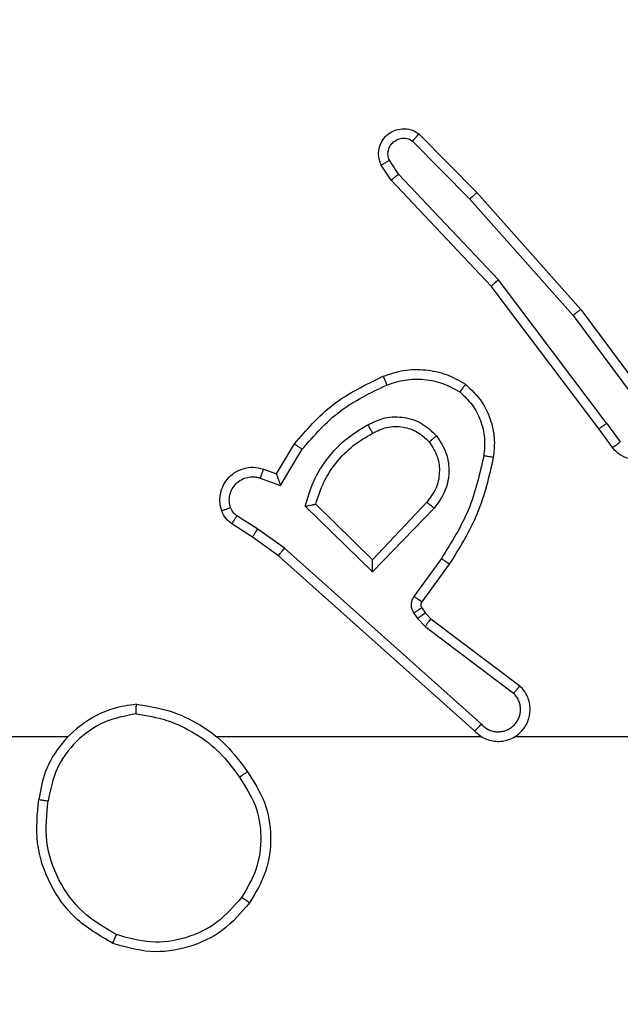
# Model space of a CAD drawing. Units: millimetres. Extents: x 7184 to 17074, y 9659 to 19235.
# Drawn here: x 13400 to 13412, y 14219 to 14239 of the extents above; entities that cross this region are included whole.
import ezdxf

# ---------------------------------------------------------------- set-up
doc = ezdxf.new("R2010")
doc.units = ezdxf.units.MM
doc.header["$LTSCALE"] = 100
doc.header["$PDSIZE"] = -1
doc.layers.add('FORMAT', color=7, linetype='Continuous')
doc.styles.add('SLDTEXTSTYLE0', font='TXT', dxfattribs={"width": 0.75})
doc.dimstyles.new('SLDDIMSTYLE0', dxfattribs={"dimtxt": 350, "dimasz": 330.2, "dimexe": 0, "dimexo": 0.0625, "dimgap": 87.5, "dimtad": 1, "dimdec": 0, "dimrnd": 1e-09, "dimzin": 12, "dimdsep": 46, "dimtxsty": 'SLDTEXTSTYLE0', "dimsah": 1, "dimcen": 0.09, "dimadec": 0, "dimazin": 3, "dimtfac": 1, "dimtdec": 0, "dimtofl": 0, "dimtmove": 0, "dimatfit": 3, "dimfxl": 1, "dimfrac": 2, "dimtolj": 1, "dimtzin": 12, "dimarcsym": 0})
doc.dimstyles.new('SLDDIMSTYLE1', dxfattribs={"dimtxt": 350, "dimasz": 330.2, "dimexe": 0, "dimexo": 0.0625, "dimgap": 87.5, "dimtad": 1, "dimrnd": 1e-09, "dimzin": 12, "dimdsep": 46, "dimtxsty": 'SLDTEXTSTYLE0', "dimsah": 1, "dimcen": 0.09, "dimadec": 0, "dimazin": 3, "dimtfac": 1, "dimtofl": 0, "dimtmove": 0, "dimatfit": 3, "dimfxl": 1, "dimfrac": 2, "dimtolj": 1, "dimtzin": 12, "dimarcsym": 0})
doc.dimstyles.new('SLDDIMSTYLE2', dxfattribs={"dimtxt": 350, "dimasz": 330.2, "dimexe": 0, "dimexo": 0.0625, "dimgap": 87.5, "dimtad": 1, "dimdec": 0, "dimrnd": 1e-09, "dimzin": 12, "dimdsep": 46, "dimtxsty": 'SLDTEXTSTYLE0', "dimsah": 1, "dimcen": 0.09, "dimadec": 0, "dimazin": 3, "dimtfac": 1, "dimtdec": 0, "dimtmove": 0, "dimatfit": 0, "dimfxl": 1, "dimfrac": 2, "dimtolj": 1, "dimtzin": 12, "dimarcsym": 0})

# ---------------------------------------------------------------- blocks, each defined once
blk = doc.blocks.new('_D_1')
at = {"layer": 'Defpoints', "color": 0}
for p in [(12980.41, 15301.087), (12689.99, 11158.916), (15981.989, 11158.916)]:
    blk.add_point(p, dxfattribs=at)
at = {"layer": 'FORMAT', "color": 0, "lineweight": -2}
for p, q in [((12980.472, 15301.087), (15981.989, 15301.087)), ((15981.989, 14970.887), (15981.989, 11489.116)), ((12690.053, 11158.916), (15981.989, 11158.916))]:
    blk.add_line(p, q, dxfattribs=at)
at = {"layer": 'FORMAT', "color": 0}
for points in [[(16037.022, 14970.887), (15926.955, 14970.887), (15981.989, 15301.087)], [(15926.955, 11489.116), (16037.022, 11489.116), (15981.989, 11158.916)]]:
    blk.add_solid(points, dxfattribs=at)
at = {"layer": 'FORMAT', "color": 0, "insert": (15544.489, 13522.946), "char_height": 350, "attachment_point": 2, "rotation": 90, "style": 'SLDTEXTSTYLE0'}
blk.add_mtext('\\A1;415', dxfattribs=at)
blk = doc.blocks.new('_D_2')
at = {"layer": 'Defpoints', "color": 0}
for p in [(12980.41, 16801.087), (17019.311, 16801.087), (12678.239, 9658.916)]:
    blk.add_point(p, dxfattribs=at)
at = {"layer": 'FORMAT', "color": 0, "lineweight": -2}
for p, q in [((12980.472, 16801.087), (17019.311, 16801.087)), ((17019.311, 9989.116), (17019.311, 16470.887)), ((12678.301, 9658.916), (17019.311, 9658.916))]:
    blk.add_line(p, q, dxfattribs=at)
at = {"layer": 'FORMAT', "color": 0}
for points in [[(17074.345, 16470.887), (16964.278, 16470.887), (17019.311, 16801.087)], [(16964.278, 9989.116), (17074.345, 9989.116), (17019.311, 9658.916)]]:
    blk.add_solid(points, dxfattribs=at)
at = {"layer": 'FORMAT', "color": 0, "insert": (16581.811, 13522.946), "char_height": 350, "attachment_point": 2, "rotation": 90, "style": 'SLDTEXTSTYLE0'}
blk.add_mtext('\\A1;715', dxfattribs=at)
blk = doc.blocks.new('_D_3')
at = {"layer": 'Defpoints', "color": 0}
for p in [(11862.239, 17801.087), (13494.239, 13197.667), (11862.239, 13195.51)]:
    blk.add_point(p, dxfattribs=at)
at = {"layer": 'FORMAT', "color": 0, "lineweight": -2}
for p, q in [((11862.239, 13195.573), (11862.239, 17801.087)), ((13164.039, 17801.087), (12192.439, 17801.087)), ((13494.239, 13197.729), (13494.239, 17801.087))]:
    blk.add_line(p, q, dxfattribs=at)
at = {"layer": 'FORMAT', "color": 0}
for points in [[(12192.439, 17856.12), (12192.439, 17746.054), (11862.239, 17801.087)], [(13164.039, 17746.054), (13164.039, 17856.12), (13494.239, 17801.087)]]:
    blk.add_solid(points, dxfattribs=at)
at = {"layer": 'FORMAT', "color": 0, "insert": (12863.43, 18238.587), "char_height": 350, "attachment_point": 2, "style": 'SLDTEXTSTYLE0'}
blk.add_mtext('\\A1;165', dxfattribs=at)

msp = doc.modelspace()

# ---------------------------------------------------------------- linework, layer by layer
at = {"layer": 'FORMAT', "color": 7, "linetype": 'Continuous', "lineweight": 25}
for p, q in [((13408.045, 14236.718), (13409.255, 14235.49)), ((13407.912, 14236.569), (13409.107, 14235.356)), ((13407.465, 14235.749), (13407.256, 14236.064)), ((13407.62, 14235.877), (13407.428, 14236.166)), ((13409.706, 14233.668), (13407.62, 14235.877)), ((13409.554, 14233.537), (13407.465, 14235.749)), ((13409.107, 14235.356), (13411.269, 14232.926)), ((13409.255, 14235.49), (13411.426, 14233.051)), ((13411.807, 14230.55), (13409.554, 14233.537)), ((13411.966, 14230.671), (13409.706, 14233.668)), ((13411.269, 14232.926), (13412.952, 14230.652)), ((13411.426, 14233.051), (13413.129, 14230.749)), ((13411.966, 14230.671), (13412.252, 14230.281)), ((13412.091, 14230.162), (13411.807, 14230.55)), ((13405.067, 14229.616), (13405.442, 14230.238)), ((13405.151, 14229.373), (13405.606, 14230.128)), ((13404.797, 14229.713), (13405.067, 14229.616)), ((13404.728, 14229.526), (13405.151, 14229.373)), ((13407.073, 14227.814), (13405.888, 14228.98)), ((13408.209, 14229.023), (13407.073, 14227.814)), ((13407.077, 14227.564), (13405.67, 14228.936)), ((13408.362, 14228.897), (13407.077, 14227.564)), ((13404.568, 14228.292), (13404.137, 14228.569)), ((13404.677, 14228.459), (13404.242, 14228.738)), ((13405.236, 14228.06), (13404.677, 14228.459)), ((13405.114, 14227.903), (13404.568, 14228.292)), ((13409.35, 14224.381), (13405.236, 14228.06)), ((13409.21, 14224.239), (13405.114, 14227.903)), ((13408.514, 14227.843), (13407.941, 14227.054)), ((13408.679, 14227.725), (13408.104, 14226.936)), ((13408.103, 14226.814), (13408.179, 14226.705)), ((13407.937, 14226.701), (13408.013, 14226.591)), ((13408.013, 14226.591), (13408.172, 14226.425)), ((13408.179, 14226.705), (13408.295, 14226.584)), ((13408.295, 14226.584), (13410.152, 14225.182)), ((13408.172, 14226.425), (13410.022, 14225.029)), ((13413.601, 14224.12), (13410.046, 14224.12))]:
    msp.add_line(p, q, dxfattribs=at)
at = {"layer": 'FORMAT', "color": 7, "linetype": 'Continuous', "lineweight": 25, "flags": 128}
for points in [[(13400.711, 14224.12), (13398.714, 14224.12), (13396.717, 14224.12), (13394.72, 14224.12), (13392.724, 14224.12), (13390.727, 14224.12), (13388.731, 14224.12), (13386.735, 14224.12), (13384.739, 14224.12)], [(13409.355, 14224.12), (13408.662, 14224.12), (13407.969, 14224.12), (13407.277, 14224.12), (13406.584, 14224.12), (13405.891, 14224.12), (13405.199, 14224.12), (13404.506, 14224.12), (13403.813, 14224.12)]]:
    msp.add_lwpolyline(points, dxfattribs=at)
at = {"layer": 'FORMAT', "color": 7, "linetype": 'Continuous', "lineweight": 25}
for points, knots in [([(13407.256, 14236.064), (13407.234, 14236.122), (13407.193, 14236.23), (13407.203, 14236.405), (13407.261, 14236.563), (13407.371, 14236.698), (13407.521, 14236.794), (13407.698, 14236.834), (13407.885, 14236.815), (13407.992, 14236.75), (13408.045, 14236.718)], [0, 0, 0, 0, 0.130732, 0.245053, 0.364098, 0.485855, 0.610325, 0.737506, 0.867398, 1, 1, 1, 1]), ([(13407.428, 14236.166), (13407.416, 14236.199), (13407.393, 14236.267), (13407.401, 14236.375), (13407.442, 14236.475), (13407.513, 14236.556), (13407.606, 14236.611), (13407.711, 14236.633), (13407.819, 14236.621), (13407.881, 14236.586), (13407.912, 14236.569)], [0, 0, 0, 0, 0.125135, 0.250194, 0.37498, 0.500063, 0.624935, 0.750013, 0.875002, 1, 1, 1, 1]), ([(13408.045, 14236.718), (13408.043, 14236.716), (13408.039, 14236.713), (13408.016, 14236.687), (13407.99, 14236.658), (13407.966, 14236.632), (13407.94, 14236.602), (13407.922, 14236.58), (13407.912, 14236.569)], [0, 0, 0, 0, 0.226822, 0.468459, 0.595314, 0.726289, 0.861259, 1, 1, 1, 1]), ([(13407.256, 14236.064), (13407.256, 14236.064), (13407.258, 14236.066), (13407.269, 14236.073), (13407.287, 14236.084), (13407.317, 14236.102), (13407.364, 14236.13), (13407.407, 14236.154), (13407.428, 14236.166)], [0, 0, 0, 0, 0.137904, 0.272289, 0.402936, 0.529716, 0.771895, 1, 1, 1, 1]), ([(13407.465, 14235.749), (13407.467, 14235.751), (13407.47, 14235.754), (13407.492, 14235.773), (13407.52, 14235.797), (13407.549, 14235.82), (13407.583, 14235.847), (13407.608, 14235.867), (13407.62, 14235.877)], [0, 0, 0, 0, 0.198398, 0.430688, 0.559864, 0.697857, 0.844679, 1, 1, 1, 1]), ([(13409.255, 14235.49), (13409.253, 14235.488), (13409.249, 14235.486), (13409.224, 14235.464), (13409.196, 14235.438), (13409.17, 14235.414), (13409.14, 14235.386), (13409.118, 14235.366), (13409.107, 14235.356)], [0, 0, 0, 0, 0.217606, 0.456288, 0.583913, 0.717168, 0.855955, 1, 1, 1, 1]), ([(13409.554, 14233.537), (13409.556, 14233.538), (13409.559, 14233.541), (13409.581, 14233.561), (13409.609, 14233.585), (13409.636, 14233.609), (13409.669, 14233.637), (13409.693, 14233.658), (13409.706, 14233.668)], [0, 0, 0, 0, 0.198554, 0.430936, 0.56011, 0.698066, 0.844808, 1, 1, 1, 1]), ([(13411.426, 14233.051), (13411.424, 14233.05), (13411.42, 14233.047), (13411.397, 14233.029), (13411.368, 14233.006), (13411.34, 14232.983), (13411.306, 14232.956), (13411.282, 14232.937), (13411.269, 14232.926)], [0, 0, 0, 0, 0.198571, 0.430969, 0.560142, 0.698092, 0.844826, 1, 1, 1, 1]), ([(13405.442, 14230.238), (13405.694, 14230.531), (13406.212, 14231.133), (13406.929, 14231.475), (13407.298, 14231.652)], [0, 0, 0, 0, 0.485371, 1, 1, 1, 1]), ([(13407.298, 14231.652), (13407.299, 14231.649), (13407.301, 14231.643), (13407.317, 14231.601), (13407.342, 14231.54), (13407.362, 14231.492), (13407.371, 14231.468)], [0, 0, 0, 0, 0.250164, 0.500003, 0.74984, 1, 1, 1, 1]), ([(13405.606, 14230.128), (13405.854, 14230.413), (13406.349, 14230.982), (13407.031, 14231.306), (13407.371, 14231.468)], [0, 0, 0, 0, 0.499995, 1, 1, 1, 1]), ([(13407.371, 14231.468), (13407.498, 14231.51), (13407.751, 14231.595), (13408.154, 14231.599), (13408.55, 14231.521), (13408.783, 14231.391), (13408.899, 14231.326)], [0, 0, 0, 0, 0.249876, 0.499993, 0.750121, 1, 1, 1, 1]), ([(13409.02, 14231.486), (13409.018, 14231.484), (13409.014, 14231.48), (13408.993, 14231.453), (13408.97, 14231.422), (13408.949, 14231.393), (13408.925, 14231.361), (13408.908, 14231.338), (13408.899, 14231.326)], [0, 0, 0, 0, 0.22716, 0.46897, 0.595818, 0.726715, 0.861524, 1, 1, 1, 1]), ([(13409.02, 14231.486), (13409.141, 14231.369), (13409.373, 14231.146), (13409.561, 14230.725), (13409.638, 14230.325), (13409.611, 14230.073), (13409.599, 14229.956)], [0, 0, 0, 0, 0.29418, 0.55895, 0.794242, 1, 1, 1, 1]), ([(13408.899, 14231.326), (13408.99, 14231.24), (13409.171, 14231.068), (13409.344, 14230.732), (13409.434, 14230.364), (13409.411, 14230.115), (13409.4, 14229.991)], [0, 0, 0, 0, 0.250037, 0.499999, 0.749967, 1, 1, 1, 1]), ([(13405.67, 14228.936), (13405.721, 14229.114), (13405.823, 14229.469), (13406.121, 14229.941), (13406.5, 14230.352), (13406.817, 14230.543), (13406.975, 14230.639)], [0, 0, 0, 0, 0.249922, 0.5, 0.750081, 1, 1, 1, 1]), ([(13406.975, 14230.639), (13407.095, 14230.695), (13407.335, 14230.809), (13407.739, 14230.811), (13408.124, 14230.685), (13408.316, 14230.502), (13408.412, 14230.41)], [0, 0, 0, 0, 0.249948, 0.499899, 0.749693, 1, 1, 1, 1]), ([(13406.975, 14230.639), (13406.985, 14230.622), (13407.002, 14230.59), (13407.026, 14230.549), (13407.045, 14230.516), (13407.062, 14230.487), (13407.074, 14230.467), (13407.075, 14230.464), (13407.076, 14230.463)], [0, 0, 0, 0, 0.180187, 0.344783, 0.493305, 0.626091, 0.844364, 1, 1, 1, 1]), ([(13411.966, 14230.671), (13411.945, 14230.655), (13411.903, 14230.624), (13411.85, 14230.584), (13411.814, 14230.556), (13411.809, 14230.552), (13411.807, 14230.55)], [0, 0, 0, 0, 0.250171, 0.5, 0.749829, 1, 1, 1, 1]), ([(13413.129, 14230.749), (13413.143, 14230.709), (13413.17, 14230.631), (13413.183, 14230.471), (13413.145, 14230.285), (13413.031, 14230.107), (13412.869, 14229.978), (13412.677, 14229.912), (13412.468, 14229.913), (13412.3, 14229.974), (13412.173, 14230.063), (13412.119, 14230.128), (13412.091, 14230.162)], [0, 0, 0, 0, 0.07276, 0.142637, 0.273144, 0.392249, 0.499919, 0.623595, 0.735196, 0.854962, 0.924382, 1, 1, 1, 1]), ([(13407.076, 14230.463), (13407.173, 14230.511), (13407.372, 14230.609), (13407.707, 14230.609), (13408.024, 14230.505), (13408.181, 14230.356), (13408.26, 14230.281)], [0, 0, 0, 0, 0.246834, 0.507828, 0.749902, 1, 1, 1, 1]), ([(13405.442, 14230.238), (13405.444, 14230.237), (13405.448, 14230.235), (13405.473, 14230.218), (13405.503, 14230.197), (13405.533, 14230.177), (13405.568, 14230.154), (13405.593, 14230.137), (13405.606, 14230.128)], [0, 0, 0, 0, 0.206661, 0.441807, 0.570299, 0.706122, 0.849503, 1, 1, 1, 1]), ([(13408.26, 14230.281), (13408.326, 14230.178), (13408.45, 14229.983), (13408.488, 14229.634), (13408.419, 14229.296), (13408.278, 14229.113), (13408.209, 14229.023)], [0, 0, 0, 0, 0.265172, 0.499946, 0.752708, 1, 1, 1, 1]), ([(13408.26, 14230.281), (13408.262, 14230.283), (13408.267, 14230.287), (13408.302, 14230.317), (13408.352, 14230.36), (13408.392, 14230.393), (13408.412, 14230.41)], [0, 0, 0, 0, 0.250169, 0.500002, 0.749836, 1, 1, 1, 1]), ([(13408.412, 14230.41), (13408.488, 14230.294), (13408.639, 14230.062), (13408.692, 14229.643), (13408.609, 14229.23), (13408.444, 14229.008), (13408.362, 14228.897)], [0, 0, 0, 0, 0.250327, 0.500113, 0.75005, 1, 1, 1, 1]), ([(13412.091, 14230.162), (13412.094, 14230.164), (13412.099, 14230.168), (13412.135, 14230.195), (13412.189, 14230.235), (13412.231, 14230.266), (13412.252, 14230.281)], [0, 0, 0, 0, 0.250171, 0.5, 0.749829, 1, 1, 1, 1]), ([(13409.4, 14229.991), (13409.313, 14229.608), (13409.138, 14228.842), (13408.722, 14228.176), (13408.514, 14227.843)], [0, 0, 0, 0, 0.5, 1, 1, 1, 1]), ([(13409.599, 14229.956), (13409.508, 14229.558), (13409.327, 14228.763), (13408.895, 14228.071), (13408.679, 14227.725)], [0, 0, 0, 0, 0.50022, 1, 1, 1, 1]), ([(13409.599, 14229.956), (13409.595, 14229.957), (13409.589, 14229.958), (13409.544, 14229.966), (13409.478, 14229.978), (13409.426, 14229.987), (13409.4, 14229.991)], [0, 0, 0, 0, 0.250173, 0.5, 0.749827, 1, 1, 1, 1]), ([(13403.924, 14228.841), (13403.909, 14228.893), (13403.88, 14229.001), (13403.888, 14229.173), (13403.938, 14229.347), (13404.037, 14229.508), (13404.183, 14229.642), (13404.37, 14229.731), (13404.584, 14229.765), (13404.725, 14229.731), (13404.797, 14229.713)], [0, 0, 0, 0, 0.105921, 0.2173, 0.334135, 0.456421, 0.584155, 0.717333, 0.855949, 1, 1, 1, 1]), ([(13404.797, 14229.713), (13404.796, 14229.71), (13404.793, 14229.705), (13404.777, 14229.662), (13404.754, 14229.6), (13404.737, 14229.55), (13404.728, 14229.526)], [0, 0, 0, 0, 0.250166, 0.5, 0.749834, 1, 1, 1, 1]), ([(13405.067, 14229.616), (13405.068, 14229.615), (13405.068, 14229.612), (13405.074, 14229.596), (13405.082, 14229.57), (13405.096, 14229.529), (13405.119, 14229.463), (13405.139, 14229.407), (13405.151, 14229.373)], [0, 0, 0, 0, 0.111356, 0.229912, 0.358133, 0.497793, 0.702786, 1, 1, 1, 1]), ([(13404.11, 14228.907), (13404.099, 14228.951), (13404.076, 14229.039), (13404.09, 14229.176), (13404.139, 14229.304), (13404.221, 14229.414), (13404.331, 14229.497), (13404.459, 14229.546), (13404.579, 14229.556), (13404.669, 14229.544), (13404.712, 14229.531), (13404.728, 14229.526)], [0, 0, 0, 0, 0.124892, 0.249709, 0.374667, 0.499778, 0.625318, 0.749748, 0.874729, 0.953623, 1, 1, 1, 1]), ([(13405.67, 14228.936), (13405.689, 14228.94), (13405.723, 14228.947), (13405.775, 14228.957), (13405.817, 14228.967), (13405.851, 14228.973), (13405.872, 14228.977), (13405.886, 14228.98), (13405.887, 14228.98), (13405.888, 14228.98)], [0, 0, 0, 0, 0.177398, 0.320073, 0.501148, 0.636603, 0.764449, 0.885327, 1, 1, 1, 1]), ([(13408.362, 14228.897), (13408.348, 14228.908), (13408.322, 14228.929), (13408.288, 14228.957), (13408.259, 14228.98), (13408.233, 14229.002), (13408.212, 14229.019), (13408.21, 14229.022), (13408.209, 14229.023)], [0, 0, 0, 0, 0.165507, 0.319611, 0.461919, 0.592562, 0.819123, 1, 1, 1, 1]), ([(13403.924, 14228.841), (13403.926, 14228.842), (13403.932, 14228.844), (13403.975, 14228.86), (13404.036, 14228.881), (13404.085, 14228.898), (13404.11, 14228.907)], [0, 0, 0, 0, 0.2501613, 0.5, 0.7498387, 1, 1, 1, 1]), ([(13404.137, 14228.569), (13404.09, 14228.605), (13403.996, 14228.678), (13403.948, 14228.786), (13403.924, 14228.841)], [0, 0, 0, 0, 0.499996, 1, 1, 1, 1]), ([(13404.242, 14228.738), (13404.213, 14228.761), (13404.155, 14228.806), (13404.125, 14228.873), (13404.11, 14228.907)], [0, 0, 0, 0, 0.500004, 1, 1, 1, 1]), ([(13404.137, 14228.569), (13404.139, 14228.572), (13404.142, 14228.579), (13404.17, 14228.625), (13404.205, 14228.68), (13404.23, 14228.719), (13404.242, 14228.738)], [0, 0, 0, 0, 0.279839, 0.559081, 0.779491, 1, 1, 1, 1]), ([(13404.568, 14228.292), (13404.569, 14228.295), (13404.571, 14228.299), (13404.589, 14228.326), (13404.609, 14228.358), (13404.629, 14228.388), (13404.652, 14228.422), (13404.669, 14228.447), (13404.677, 14228.459)], [0, 0, 0, 0, 0.216561, 0.454899, 0.582608, 0.716121, 0.855344, 1, 1, 1, 1]), ([(13405.114, 14227.903), (13405.115, 14227.905), (13405.117, 14227.909), (13405.135, 14227.932), (13405.158, 14227.961), (13405.18, 14227.989), (13405.207, 14228.023), (13405.226, 14228.048), (13405.236, 14228.06)], [0, 0, 0, 0, 0.198473, 0.430831, 0.560011, 0.697985, 0.844761, 1, 1, 1, 1]), ([(13407.077, 14227.564), (13407.077, 14227.6), (13407.076, 14227.659), (13407.073, 14227.726), (13407.073, 14227.767), (13407.073, 14227.794), (13407.073, 14227.81), (13407.073, 14227.813), (13407.073, 14227.814)], [0, 0, 0, 0, 0.308385, 0.501705, 0.64135, 0.769752, 0.888615, 1, 1, 1, 1]), ([(13408.679, 14227.725), (13408.676, 14227.727), (13408.671, 14227.731), (13408.633, 14227.757), (13408.578, 14227.797), (13408.536, 14227.827), (13408.514, 14227.843)], [0, 0, 0, 0, 0.250175, 0.5, 0.749825, 1, 1, 1, 1]), ([(13407.941, 14227.054), (13407.925, 14227.027), (13407.893, 14226.973), (13407.878, 14226.878), (13407.89, 14226.783), (13407.921, 14226.728), (13407.937, 14226.701)], [0, 0, 0, 0, 0.249964, 0.499936, 0.749818, 1, 1, 1, 1]), ([(13408.104, 14226.936), (13408.101, 14226.938), (13408.095, 14226.942), (13408.051, 14226.974), (13407.997, 14227.013), (13407.96, 14227.04), (13407.941, 14227.054)], [0, 0, 0, 0, 0.279846, 0.559061, 0.779477, 1, 1, 1, 1]), ([(13408.104, 14226.936), (13408.099, 14226.927), (13408.088, 14226.909), (13408.083, 14226.877), (13408.086, 14226.844), (13408.097, 14226.824), (13408.103, 14226.814)], [0, 0, 0, 0, 0.237468, 0.483286, 0.737462, 1, 1, 1, 1]), ([(13408.103, 14226.814), (13408.1, 14226.812), (13408.093, 14226.808), (13408.049, 14226.778), (13407.994, 14226.74), (13407.956, 14226.714), (13407.937, 14226.701)], [0, 0, 0, 0, 0.279846, 0.559065, 0.77948, 1, 1, 1, 1]), ([(13408.179, 14226.705), (13408.176, 14226.703), (13408.169, 14226.698), (13408.125, 14226.668), (13408.07, 14226.631), (13408.032, 14226.604), (13408.013, 14226.591)], [0, 0, 0, 0, 0.279846, 0.559065, 0.77948, 1, 1, 1, 1]), ([(13408.295, 14226.584), (13408.292, 14226.581), (13408.287, 14226.575), (13408.254, 14226.533), (13408.214, 14226.48), (13408.186, 14226.443), (13408.172, 14226.425)], [0, 0, 0, 0, 0.279846, 0.559068, 0.779481, 1, 1, 1, 1]), ([(13409.21, 14224.239), (13409.242, 14224.208), (13409.307, 14224.145), (13409.425, 14224.079), (13409.552, 14224.036), (13409.687, 14224.019), (13409.821, 14224.03), (13409.951, 14224.068), (13410.071, 14224.13), (13410.208, 14224.243), (13410.309, 14224.394), (13410.36, 14224.564), (13410.372, 14224.698), (13410.357, 14224.833), (13410.315, 14224.962), (13410.248, 14225.083), (13410.184, 14225.149), (13410.152, 14225.182)], [0, 0, 0, 0, 0.062527, 0.125054, 0.18758, 0.250107, 0.312634, 0.37516, 0.437687, 0.500213, 0.622256, 0.68419, 0.746534, 0.809286, 0.872448, 0.936019, 1, 1, 1, 1]), ([(13410.152, 14225.182), (13410.152, 14225.181), (13410.151, 14225.18), (13410.14, 14225.167), (13410.116, 14225.139), (13410.072, 14225.087), (13410.039, 14225.048), (13410.022, 14225.029)], [0, 0, 0, 0, 0.128618, 0.256428, 0.507629, 0.755405, 1, 1, 1, 1]), ([(13409.35, 14224.381), (13409.372, 14224.359), (13409.416, 14224.314), (13409.498, 14224.266), (13409.587, 14224.234), (13409.681, 14224.221), (13409.775, 14224.227), (13409.866, 14224.251), (13409.951, 14224.294), (13410.025, 14224.352), (13410.087, 14224.424), (13410.147, 14224.534), (13410.173, 14224.66), (13410.16, 14224.786), (13410.131, 14224.876), (13410.086, 14224.959), (13410.044, 14225.005), (13410.022, 14225.029)], [0, 0, 0, 0, 0.062538, 0.125075, 0.187619, 0.250179, 0.312681, 0.375184, 0.43772, 0.500298, 0.562838, 0.625334, 0.749808, 0.812266, 0.874813, 0.937434, 1, 1, 1, 1]), ([(13402.143, 14224.798), (13401.979, 14224.775), (13401.662, 14224.729), (13401.111, 14224.486), (13400.589, 14224.049), (13400.216, 14223.427), (13400.138, 14223.001), (13400.102, 14222.808)], [0, 0, 0, 0, 0.160459, 0.310882, 0.580411, 0.810176, 1, 1, 1, 1]), ([(13402.139, 14224.598), (13402.139, 14224.613), (13402.139, 14224.642), (13402.139, 14224.684), (13402.14, 14224.72), (13402.14, 14224.758), (13402.142, 14224.791), (13402.143, 14224.796), (13402.143, 14224.798)], [0, 0, 0, 0, 0.143704, 0.28224, 0.415335, 0.542891, 0.78173, 1, 1, 1, 1]), ([(13402.139, 14224.598), (13401.908, 14224.554), (13401.445, 14224.466), (13400.864, 14224.046), (13400.44, 14223.469), (13400.344, 14223.009), (13400.296, 14222.778)], [0, 0, 0, 0, 0.250289, 0.500085, 0.750049, 1, 1, 1, 1]), ([(13402.139, 14224.598), (13402.355, 14224.563), (13402.787, 14224.492), (13403.379, 14224.201), (13403.907, 14223.804), (13404.165, 14223.451), (13404.294, 14223.274)], [0, 0, 0, 0, 0.249908, 0.500008, 0.750097, 1, 1, 1, 1]), ([(13409.21, 14224.239), (13409.211, 14224.241), (13409.215, 14224.245), (13409.238, 14224.268), (13409.264, 14224.295), (13409.29, 14224.321), (13409.318, 14224.35), (13409.339, 14224.371), (13409.35, 14224.381)], [0, 0, 0, 0, 0.219653, 0.458982, 0.58643, 0.719178, 0.857123, 1, 1, 1, 1]), ([(13404.294, 14223.274), (13404.307, 14223.283), (13404.331, 14223.3), (13404.365, 14223.324), (13404.395, 14223.345), (13404.427, 14223.367), (13404.454, 14223.386), (13404.458, 14223.389), (13404.46, 14223.39)], [0, 0, 0, 0, 0.14515, 0.28473, 0.418444, 0.546203, 0.784242, 1, 1, 1, 1]), ([(13404.294, 14223.274), (13404.417, 14223.084), (13404.663, 14222.705), (13404.774, 14222.028), (13404.686, 14221.347), (13404.455, 14220.959), (13404.34, 14220.764)], [0, 0, 0, 0, 0.250222, 0.500069, 0.750035, 1, 1, 1, 1]), ([(13404.46, 14223.39), (13404.595, 14223.181), (13404.861, 14222.767), (13404.979, 14222.028), (13404.886, 14221.286), (13404.633, 14220.861), (13404.506, 14220.649)], [0, 0, 0, 0, 0.251973, 0.4985433, 0.7488855, 1, 1, 1, 1]), ([(13401.65, 14219.802), (13401.372, 14219.964), (13400.843, 14220.272), (13400.307, 14221.03), (13400.013, 14221.896), (13400.072, 14222.505), (13400.102, 14222.808)], [0, 0, 0, 0, 0.262735, 0.499966, 0.750409, 1, 1, 1, 1]), ([(13400.102, 14222.808), (13400.105, 14222.808), (13400.109, 14222.807), (13400.141, 14222.802), (13400.178, 14222.796), (13400.213, 14222.791), (13400.253, 14222.785), (13400.282, 14222.78), (13400.296, 14222.778)], [0, 0, 0, 0, 0.218982, 0.458117, 0.585634, 0.718546, 0.856755, 1, 1, 1, 1]), ([(13401.725, 14219.986), (13401.48, 14220.128), (13400.989, 14220.412), (13400.486, 14221.114), (13400.214, 14221.932), (13400.269, 14222.496), (13400.296, 14222.778)], [0, 0, 0, 0, 0.250254, 0.500081, 0.750044, 1, 1, 1, 1]), ([(13404.34, 14220.764), (13404.179, 14220.578), (13403.857, 14220.206), (13403.179, 14219.885), (13402.436, 14219.78), (13401.962, 14219.917), (13401.725, 14219.986)], [0, 0, 0, 0, 0.249957, 0.499921, 0.749753, 1, 1, 1, 1]), ([(13404.506, 14220.649), (13404.503, 14220.65), (13404.498, 14220.654), (13404.46, 14220.68), (13404.405, 14220.719), (13404.362, 14220.749), (13404.34, 14220.764)], [0, 0, 0, 0, 0.250168, 0.499999, 0.749831, 1, 1, 1, 1]), ([(13401.65, 14219.802), (13401.651, 14219.805), (13401.652, 14219.81), (13401.664, 14219.84), (13401.678, 14219.874), (13401.692, 14219.907), (13401.708, 14219.945), (13401.72, 14219.972), (13401.725, 14219.986)], [0, 0, 0, 0, 0.216383, 0.454774, 0.582461, 0.715892, 0.855214, 1, 1, 1, 1])]:
    msp.add_open_spline(points, degree=3, knots=knots, dxfattribs=at)
for points in [[(13407.298, 14231.652), (13407.441, 14231.7), (13407.726, 14231.797), (13408.181, 14231.802), (13408.627, 14231.71), (13408.889, 14231.561), (13409.02, 14231.486)], [(13405.888, 14228.98), (13405.939, 14229.136), (13406.039, 14229.447), (13406.311, 14229.858), (13406.653, 14230.214), (13406.935, 14230.38), (13407.076, 14230.463)], [(13402.143, 14224.798), (13402.375, 14224.763), (13402.839, 14224.692), (13403.479, 14224.386), (13404.045, 14223.959), (13404.322, 14223.58), (13404.46, 14223.39)], [(13404.506, 14220.649), (13404.33, 14220.444), (13403.979, 14220.036), (13403.237, 14219.69), (13402.426, 14219.576), (13401.909, 14219.727), (13401.65, 14219.802)]]:
    msp.add_open_spline(points, degree=3, dxfattribs=at)

# ---------------------------------------------------------------- dimensions: what is measured, and where the dimension line sits
at = {"layer": 'FORMAT'}
dim = msp.add_linear_dim(base=(11862.239, 17801.087), p1=(13494.239, 13197.667), p2=(11862.239, 13195.51), text='165', dimstyle='SLDDIMSTYLE2', dxfattribs=at)
dim.commit()
dim.dimension.update_dxf_attribs({"geometry": '_D_3', "text_midpoint": (12863.43, 17801.087), "dimtype": 160})
for base, p1, p2, text, dimstyle, picture, middle in [((17019.311, 16801.087), (12678.239, 9658.916), (12980.41, 16801.087), '715', 'SLDDIMSTYLE1', '_D_2', (17019.311, 13522.946)), ((15981.989, 11158.916), (12980.41, 15301.087), (12689.99, 11158.916), '415', 'SLDDIMSTYLE0', '_D_1', (15981.989, 13522.946))]:
    dim = msp.add_linear_dim(base=base, p1=p1, p2=p2, angle=90, text=text, dimstyle=dimstyle, dxfattribs=at)
    dim.commit()
    dim.dimension.update_dxf_attribs({"geometry": picture, "text_midpoint": middle, "dimtype": 160})

doc.saveas('drawing.dxf')
